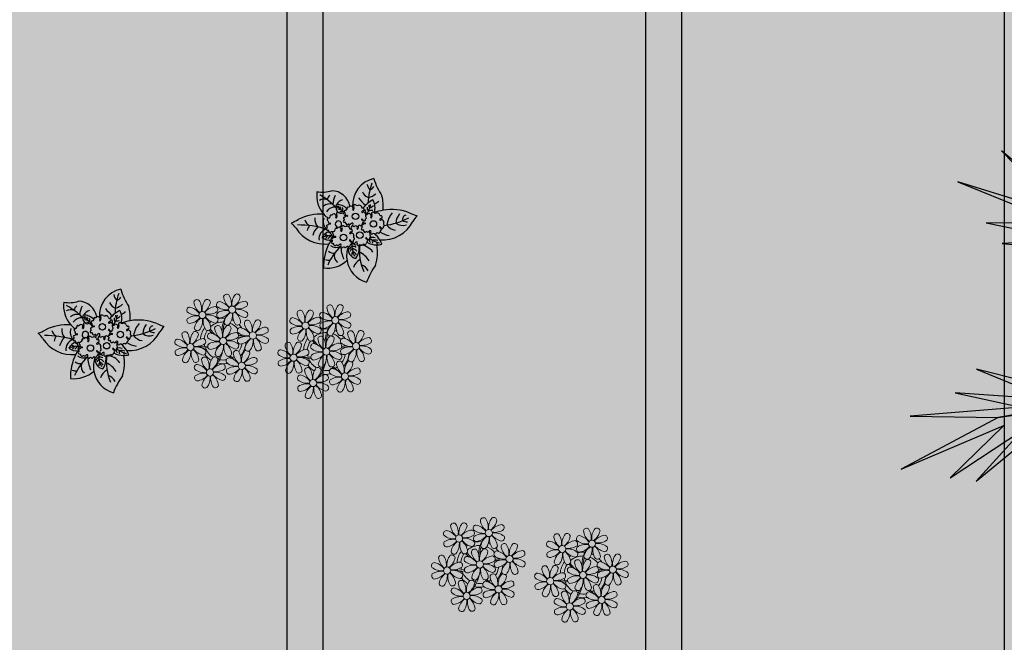
# Model space of a CAD drawing. Units: metres. Extents: x 0 to 1251, y -25 to 542.
# Drawn here: x 1008 to 1011, y 308 to 310 of the extents above; entities that cross this region are included whole.
import ezdxf

# ---------------------------------------------------------------- set-up
doc = ezdxf.new("R2010")
doc.units = ezdxf.units.M
for name, pattern in [('CONTINU', [0]), ('CONTINUO', [0]), ('TRACEJADA2', [0.375, 0.25, -0.125])]:
    doc.linetypes.add(name, pattern=pattern)
for name, color, linetype in [('CONSTRUIR', 12, 'Continuous'), ('JARDIM', 64, 'CONTINUO'), ('PERGOLA', 8, 'CONTINU'), ('VEGET1', 103, 'Continuous'), ('VEGET2', 71, 'Continuous')]:
    doc.layers.add(name, color=color, linetype=linetype)
doc.layers.add('ÁRVORE', color=92, linetype='Continuous', lineweight=15)

# ---------------------------------------------------------------- blocks, each defined once
blk = doc.blocks.new('PERGOLA')
at = {"layer": 'PERGOLA'}
for p, q in [((109650.0825, -73528.8079), (109650.0825, -73524.1079)), ((109650.9825, -73528.8079), (109650.9825, -73524.1079)), ((109651.0825, -73528.8079), (109651.0825, -73524.1079)), ((109651.9825, -73528.8079), (109651.9825, -73524.1079)), ((109652.0825, -73528.8079), (109652.0825, -73524.1079))]:
    blk.add_line(p, q, dxfattribs=at)
blk = doc.blocks.new('VEG2')
at = {"layer": 'VEGET1'}
for p, q in [((0.7088, -0.3599), (0.5062, -0.3404)), ((0.5476, -0.3679), (0.7088, -0.3599)), ((0.7462, -0.4081), (0.5476, -0.3679)), ((0.512, -0.4087), (0.7103, -0.5766)), ((0.5706, -0.4064), (0.7462, -0.4081)), ((0.8129, -0.5039), (0.5706, -0.4064)), ((0.5672, -0.4289), (0.8129, -0.5039)), ((0.7103, -0.5766), (0.5672, -0.4289))]:
    blk.add_line(p, q, dxfattribs=at)
at = {"layer": 'VEGET2'}
for p, q in [((0.7695, 0.1971), (0.6125, 0.0676)), ((0.6612, 0.0774), (0.7695, 0.1971)), ((0.8301, 0.1895), (0.6612, 0.0774)), ((0.7047, 0.0664), (0.8301, 0.1895)), ((0.9449, 0.1688), (0.7047, 0.0664)), ((0.7182, 0.0482), (0.9449, 0.1688)), ((0.7182, 0.0482), (0.4391, 0.0048)), ((0.4441, -0.0013), (0.7182, 0.0482)), ((0.9238, 0.0449), (0.7182, 0.0482)), ((0.6649, 0.0234), (0.9238, 0.0449)), ((0.8189, -0.0099), (0.6649, 0.0234)), ((0.5971, 0.0054), (0.8189, -0.0099)), ((0.7687, -0.0657), (0.5971, 0.0054)), ((0.5358, -0.0055), (0.7687, -0.0657))]:
    blk.add_line(p, q, dxfattribs=at)
blk = doc.blocks.new('JARDIMADM')
at = {"layer": 'ÁRVORE'}
h = blk.add_hatch(dxfattribs=at)
h.set_pattern_fill('AR-SAND', color=256, scale=0.004, angle=-90)
h.set_pattern_definition([(307.5, (0, 0), (0.195765294932, 0.006400125184), [0, -0.154432, 0, -0.17272, 0, -0.1651]), (277.5, (0, 0), (0.286730040227, -0.179809313255), [0, -0.083312, 0, -0.139192, 0, -0.05334]), (237.5, (2e-17, 0.12497), (0.000574873871, -0.316396948097), [0, -0.0508, 0, -0.18288, 0, -0.23876]), (227.5, (2e-17, 0.12497), (0.089171729303, -0.30542258099), [0, -0.0254, 0, -0.119888, 0, -0.13716])])
h.paths.add_polyline_path([(-2537035.7541, 1743331.0417), (-2537024.8041, 1743331.0417), (-2537024.8041, 1743335.9417), (-2537035.7541, 1743335.9417)])
at = {"layer": 'JARDIM', "linetype": 'CONTINUO', "xscale": 1.190315643058796, "yscale": 1.190315643058796, "zscale": 1.190315643058796}
blk.add_blockref('VEG2', (-2537029.4418, 1743333.5885), dxfattribs=at)
blk = doc.blocks.new('P8')
at = {"color": 42, "lineweight": 5}
for centre in [(1.76, 2.06), (-5.34, 0.59), (24.76, -0.31), (17.66, -1.78), (-1.18, -4.96), (6.12, -3.59), (-7.82, -6.17), (21.82, -7.32), (29.12, -5.96), (15.19, -8.54), (3.45, -10.74), (-3.19, -11.95), (26.45, -13.11), (19.81, -14.32)]:
    blk.add_circle(centre, 0.8, dxfattribs=at)
at = {"color": 21, "lineweight": 5}
for centre, radius, start, end in [((0.57, 4.76), 0.728, 54.2412, 163.9318), ((3.29, 5.3), 3.44, 185.5128, 231.8599), ((-1.9, 3.38), 3.5, 350.922, 34.2835), ((5.14, 3.27), 3.44, 140.5128, 186.8599), ((0.11, 5.58), 3.5, 305.922, 349.2835), ((2.84, 4.81), 0.728, 9.2412, 118.9318), ((-8.1, 1.67), 0.728, 99.2412, 208.9318), ((-8.86, -1.06), 3.5, 35.922, 79.2835), ((-6.53, 3.3), 0.728, 54.2412, 163.9318), ((-3.81, 3.83), 3.44, 185.5128, 231.8599), ((-9, 1.92), 3.5, 350.922, 34.2835), ((-1.97, 1.8), 3.44, 140.5128, 186.8599), ((-6.99, 4.12), 3.5, 305.922, 349.2835), ((-2.1, -0.94), 3.44, 95.5128, 141.8599), ((-4.27, 3.35), 0.728, 9.2412, 118.9318), ((-2.63, 1.78), 0.728, 324.2412, 73.9318), ((-0.99, 3.13), 0.728, 99.2412, 208.9318), ((0.55, 5.43), 3.44, 230.5128, 276.8599), ((-1.76, 0.41), 3.5, 35.922, 79.2835), ((5, 0.53), 3.44, 95.5128, 141.8599), ((3.09, 5.71), 3.5, 260.922, 304.2835), ((4.47, 3.25), 0.728, 324.2412, 73.9318), ((-6.55, 3.97), 3.44, 230.5128, 276.8599), ((-6.67, -3.07), 3.5, 80.922, 124.2835), ((-8.58, 2.12), 3.44, 275.5128, 321.8599), ((-6.87, -2.65), 3.44, 5.5128, 51.8599), ((-1.81, 2.24), 3.5, 215.922, 259.2835), ((-4.01, 4.25), 3.5, 260.922, 304.2835), ((-4.13, -2.78), 3.44, 50.5128, 96.8599), ((-0.95, 0.87), 0.728, 144.2412, 253.9318), ((0.44, -1.6), 3.5, 80.922, 124.2835), ((-1.48, 3.59), 3.44, 275.5128, 321.8599), ((3.41, -1.47), 3.5, 125.922, 169.2835), ((-1.61, 0.85), 3.44, 320.5128, 6.8599), ((5.42, 0.73), 3.5, 170.922, 214.2835), ((0.23, -1.19), 3.44, 5.5128, 51.8599), ((5.29, 3.7), 3.5, 215.922, 259.2835), ((2.97, -1.32), 3.44, 50.5128, 96.8599), ((4.52, 0.98), 0.728, 279.2412, 28.9318), ((26.09, 3.35), 3.5, 260.922, 304.2835), ((-8.05, -0.6), 0.728, 144.2412, 253.9318), ((-3.69, -2.93), 3.5, 125.922, 169.2835), ((-8.71, -0.62), 3.44, 320.5128, 6.8599), ((-1.68, -0.73), 3.5, 170.922, 214.2835), ((-2.37, -2.25), 0.728, 54.2412, 163.9318), ((0.35, -1.71), 3.44, 185.5128, 231.8599), ((-2.58, -0.48), 0.728, 279.2412, 28.9318), ((-4.84, -3.63), 3.5, 350.922, 34.2835), ((2.2, -3.75), 3.44, 140.5128, 186.8599), ((-2.83, -1.43), 3.5, 305.922, 349.2835), ((-0.1, -2.2), 0.728, 9.2412, 118.9318), ((-1.18, -4.96), 4.25, 74.1954, 75.3637), ((0.69, -0.7), 0.728, 189.2412, 298.9318), ((2.95, -0.65), 0.728, 234.2412, 343.9318), ((3.36, -2.52), 0.728, 99.2412, 208.9318), ((2.6, -5.24), 3.5, 35.922, 79.2835), ((4.93, -0.88), 0.728, 54.2412, 163.9318), ((7.65, -0.35), 3.44, 185.5128, 231.8599), ((2.46, -2.26), 3.5, 350.922, 34.2835), ((9.49, -2.38), 3.44, 140.5128, 186.8599), ((4.47, -0.07), 3.5, 305.922, 349.2835), ((9.36, -5.12), 3.44, 95.5128, 141.8599), ((7.19, -0.83), 0.728, 9.2412, 118.9318), ((8.83, -2.4), 0.728, 324.2412, 73.9318), ((21.19, -0.13), 3.5, 215.922, 259.2835), ((25.97, -3.69), 3.44, 50.5128, 96.8599), ((27.52, -1.39), 0.728, 279.2412, 28.9318), ((-10.57, -5.1), 0.728, 99.2412, 208.9318), ((-11.34, -7.82), 3.5, 35.922, 79.2835), ((-9.01, -3.46), 0.728, 54.2412, 163.9318), ((-6.29, -2.93), 3.44, 185.5128, 231.8599), ((-11.48, -4.85), 3.5, 350.922, 34.2835), ((-4.44, -4.96), 3.44, 140.5128, 186.8599), ((-9.47, -2.65), 3.5, 305.922, 349.2835), ((-4.58, -7.7), 3.44, 95.5128, 141.8599), ((-6.41, -2.16), 0.728, 189.2412, 228.0026), ((-6.74, -3.41), 0.728, 9.2412, 118.9318), ((-6.41, -2.16), 0.728, 282.5071, 298.9318), ((-5.11, -4.98), 0.728, 324.2412, 73.9318), ((-3.94, -3.88), 0.728, 99.2412, 208.9318), ((-4.15, -2.12), 0.728, 234.2412, 343.9318), ((-2.39, -1.58), 3.44, 230.5128, 276.8599), ((-4.7, -6.6), 3.5, 35.922, 79.2835), ((2.06, -6.49), 3.44, 95.5128, 141.8599), ((0.15, -1.3), 3.5, 260.922, 304.2835), ((1.53, -3.77), 0.728, 324.2412, 73.9318), ((3.41, -4.78), 0.728, 144.2412, 253.9318), ((4.91, -0.22), 3.44, 230.5128, 276.8599), ((4.79, -7.25), 3.5, 80.922, 124.2835), ((2.88, -2.06), 3.44, 275.5128, 321.8599), ((7.77, -7.12), 3.5, 125.922, 169.2835), ((2.75, -4.8), 3.44, 320.5128, 6.8599), ((9.78, -4.92), 3.5, 170.922, 214.2835), ((4.59, -6.83), 3.44, 5.5128, 51.8599), ((9.65, -1.94), 3.5, 215.922, 259.2835), ((7.45, 0.07), 3.5, 260.922, 304.2835), ((7.33, -6.97), 3.44, 50.5128, 96.8599), ((8.88, -4.67), 0.728, 279.2412, 28.9318), ((14.29, -2.98), 3.44, 320.5128, 6.8599), ((21.32, -3.1), 3.5, 170.922, 214.2835), ((16.13, -5.02), 3.44, 5.5128, 51.8599), ((20.63, -4.62), 0.728, 54.2412, 163.9318), ((20.42, -2.85), 0.728, 279.2412, 28.9318), ((18.16, -6), 3.5, 350.922, 34.2835), ((25.2, -6.12), 3.44, 140.5128, 186.8599), ((21.82, -7.32), 4.25, 74.1954, 75.3637), ((26.37, -4.89), 0.728, 99.2412, 208.9318), ((25.46, -4.63), 3.5, 350.922, 34.2835), ((32.5, -4.75), 3.44, 140.5128, 186.8599), ((-9.03, -2.8), 3.44, 230.5128, 276.8599), ((-9.14, -9.83), 3.5, 80.922, 124.2835), ((-4.29, -4.52), 3.5, 215.922, 259.2835), ((-6.49, -2.51), 3.5, 260.922, 304.2835), ((-6.61, -9.55), 3.44, 50.5128, 96.8599), ((-3.89, -6.15), 0.728, 144.2412, 253.9318), ((-2.51, -8.61), 3.5, 80.922, 124.2835), ((-4.42, -3.43), 3.44, 275.5128, 321.8599), ((0.47, -8.48), 3.5, 125.922, 169.2835), ((-4.55, -6.17), 3.44, 320.5128, 6.8599), ((2.48, -6.28), 3.5, 170.922, 214.2835), ((-2.71, -8.2), 3.44, 5.5128, 51.8599), ((2.35, -3.31), 3.5, 215.922, 259.2835), ((0.03, -8.33), 3.44, 50.5128, 96.8599), ((1.58, -6.03), 0.728, 279.2412, 28.9318), ((5.05, -6.35), 0.728, 189.2412, 298.9318), ((7.31, -6.3), 0.728, 234.2412, 343.9318), ((16.59, -4.53), 0.728, 282.5071, 298.9318), ((18.85, -4.48), 0.728, 234.2412, 343.9318), ((23.35, -4.08), 3.44, 185.5128, 231.8599), ((24.53, -6.13), 0.728, 324.2412, 73.9318), ((27.91, -2.59), 3.44, 230.5128, 276.8599), ((-10.53, -7.36), 0.728, 144.2412, 253.9318), ((-11.06, -4.64), 3.44, 275.5128, 321.8599), ((-6.17, -9.7), 3.5, 125.922, 169.2835), ((-11.19, -7.38), 3.44, 320.5128, 6.8599), ((-4.16, -7.5), 3.5, 170.922, 214.2835), ((-9.35, -9.41), 3.44, 5.5128, 51.8599), ((-4.38, -9.25), 0.728, 54.2412, 163.9318), ((-5.06, -7.25), 0.728, 279.2412, 28.9318), ((-6.85, -10.63), 3.5, 350.922, 34.2835), ((0.19, -10.75), 3.44, 140.5128, 186.8599), ((-2.25, -7.71), 0.728, 189.2412, 298.9318), ((-2.11, -9.2), 0.728, 9.2412, 118.9318), ((0.01, -7.66), 0.728, 234.2412, 343.9318), ((2.26, -8.03), 0.728, 54.2412, 163.9318), ((4.98, -7.5), 3.44, 185.5128, 231.8599), ((-0.21, -9.41), 3.5, 350.922, 34.2835), ((6.82, -9.53), 3.44, 140.5128, 186.8599), ((1.8, -7.21), 3.5, 305.922, 349.2835), ((4.52, -7.98), 0.728, 9.2412, 118.9318), ((16.51, -4.88), 3.5, 260.922, 304.2835), ((16.4, -11.92), 3.44, 50.5128, 96.8599), ((17.9, -7.35), 0.728, 324.2412, 73.9318), ((19.11, -8.52), 0.728, 144.2412, 253.9318), ((18.58, -5.79), 3.44, 275.5128, 321.8599), ((23.47, -10.85), 3.5, 125.922, 169.2835), ((18.45, -8.53), 3.44, 320.5128, 6.8599), ((25.48, -8.65), 3.5, 170.922, 214.2835), ((20.29, -10.57), 3.44, 5.5128, 51.8599), ((25.35, -5.68), 3.5, 215.922, 259.2835), ((23.03, -10.7), 3.44, 50.5128, 96.8599), ((24.58, -8.4), 0.728, 279.2412, 28.9318), ((26.41, -7.15), 0.728, 144.2412, 253.9318), ((-8.89, -8.93), 0.728, 189.2412, 298.9318), ((-6.63, -8.88), 0.728, 234.2412, 343.9318), ((-5.95, -10.88), 0.728, 99.2412, 208.9318), ((-6.71, -13.6), 3.5, 35.922, 79.2835), ((-1.66, -8.71), 3.44, 185.5128, 231.8599), ((-4.84, -8.43), 3.5, 305.922, 349.2835), ((0.05, -13.48), 3.44, 95.5128, 141.8599), ((-0.48, -10.76), 0.728, 324.2412, 73.9318), ((0.69, -9.66), 0.728, 99.2412, 208.9318), ((2.24, -7.36), 3.44, 230.5128, 276.8599), ((2.12, -14.4), 3.5, 80.922, 124.2835), ((-0.08, -12.39), 3.5, 35.922, 79.2835), ((6.69, -12.27), 3.44, 95.5128, 141.8599), ((4.78, -7.08), 3.5, 260.922, 304.2835), ((4.66, -14.11), 3.44, 50.5128, 96.8599), ((6.16, -9.55), 0.728, 324.2412, 73.9318), ((18.62, -11.61), 0.728, 54.2412, 163.9318), ((17.94, -9.62), 0.728, 279.2412, 28.9318), ((20.75, -10.08), 0.728, 189.2412, 298.9318), ((20.89, -11.57), 0.728, 9.2412, 118.9318), ((23.01, -10.03), 0.728, 234.2412, 343.9318), ((25.26, -10.4), 0.728, 54.2412, 163.9318), ((27.98, -9.87), 3.44, 185.5128, 231.8599), ((-5.9, -13.15), 0.728, 144.2412, 253.9318), ((-4.4, -8.58), 3.44, 230.5128, 276.8599), ((-4.51, -15.61), 3.5, 80.922, 124.2835), ((-6.43, -10.42), 3.44, 275.5128, 321.8599), ((-1.54, -15.48), 3.5, 125.922, 169.2835), ((-6.56, -13.16), 3.44, 320.5128, 6.8599), ((0.47, -13.28), 3.5, 170.922, 214.2835), ((-4.72, -15.2), 3.44, 5.5128, 51.8599), ((0.34, -10.31), 3.5, 215.922, 259.2835), ((-1.86, -8.3), 3.5, 260.922, 304.2835), ((-1.98, -15.33), 3.44, 50.5128, 96.8599), ((-0.43, -13.03), 0.728, 279.2412, 28.9318), ((0.74, -11.93), 0.728, 144.2412, 253.9318), ((0.21, -9.21), 3.44, 275.5128, 321.8599), ((5.1, -14.26), 3.5, 125.922, 169.2835), ((0.08, -11.95), 3.44, 320.5128, 6.8599), ((7.11, -12.06), 3.5, 170.922, 214.2835), ((1.92, -13.98), 3.44, 5.5128, 51.8599), ((6.98, -9.09), 3.5, 215.922, 259.2835), ((6.21, -11.81), 0.728, 279.2412, 28.9318), ((18.17, -10.8), 3.5, 305.922, 349.2835), ((23.06, -15.85), 3.44, 95.5128, 141.8599), ((23.69, -12.03), 0.728, 99.2412, 208.9318), ((25.24, -9.73), 3.44, 230.5128, 276.8599), ((22.93, -14.76), 3.5, 35.922, 79.2835), ((-4.26, -14.71), 0.728, 189.2412, 298.9318), ((-2, -14.66), 0.728, 234.2412, 343.9318), ((2.38, -13.5), 0.728, 189.2412, 298.9318), ((4.64, -13.45), 0.728, 234.2412, 343.9318), ((23.34, -12.67), 3.5, 215.922, 259.2835)]:
    blk.add_arc(centre, radius, start, end, dxfattribs=at)
at = {"color": 233, "lineweight": 5}
for centre, radius, start, end in [((23.57, 2.4), 0.728, 54.2412, 163.9318), ((26.3, 2.93), 3.44, 185.5128, 231.8599), ((21.11, 1.01), 3.5, 350.922, 34.2835), ((28.14, 0.9), 3.44, 140.5128, 186.8599), ((23.12, 3.21), 3.5, 305.922, 349.2835), ((25.84, 2.44), 0.728, 9.2412, 118.9318), ((14.91, -0.7), 0.728, 99.2412, 208.9318), ((14.14, -3.42), 3.5, 35.922, 79.2835), ((16.47, 0.93), 0.728, 54.2412, 163.9318), ((19.19, 1.47), 3.44, 185.5128, 231.8599), ((14, -0.45), 3.5, 350.922, 34.2835), ((21.04, -0.57), 3.44, 140.5128, 186.8599), ((16.01, 1.75), 3.5, 305.922, 349.2835), ((20.9, -3.31), 3.44, 95.5128, 141.8599), ((18.74, 0.98), 0.728, 9.2412, 118.9318), ((20.37, -0.58), 0.728, 324.2412, 73.9318), ((22.01, 0.76), 0.728, 99.2412, 208.9318), ((23.56, 3.06), 3.44, 230.5128, 276.8599), ((21.24, -1.96), 3.5, 35.922, 79.2835), ((28.01, -1.84), 3.44, 95.5128, 141.8599), ((27.47, 0.88), 0.728, 324.2412, 73.9318), ((16.45, 1.6), 3.44, 230.5128, 276.8599), ((16.34, -5.43), 3.5, 80.922, 124.2835), ((18.99, 1.88), 3.5, 260.922, 304.2835), ((18.87, -5.15), 3.44, 50.5128, 96.8599), ((22.06, -1.5), 0.728, 144.2412, 253.9318), ((23.44, -3.97), 3.5, 80.922, 124.2835), ((21.52, 1.22), 3.44, 275.5128, 321.8599), ((26.41, -3.84), 3.5, 125.922, 169.2835), ((21.39, -1.52), 3.44, 320.5128, 6.8599), ((28.42, -1.64), 3.5, 170.922, 214.2835), ((23.23, -3.55), 3.44, 5.5128, 51.8599), ((28.29, 1.34), 3.5, 215.922, 259.2835), ((14.95, -2.97), 0.728, 144.2412, 253.9318), ((14.42, -0.25), 3.44, 275.5128, 321.8599), ((19.31, -5.3), 3.5, 125.922, 169.2835), ((22.9, -4.57), 0.728, 9.2412, 118.9318), ((23.69, -3.07), 0.728, 189.2412, 298.9318), ((25.96, -3.02), 0.728, 234.2412, 343.9318), ((25.6, -7.61), 3.5, 35.922, 79.2835), ((27.93, -3.25), 0.728, 54.2412, 163.9318), ((30.65, -2.72), 3.44, 185.5128, 231.8599), ((27.47, -2.44), 3.5, 305.922, 349.2835), ((32.36, -7.49), 3.44, 95.5128, 141.8599), ((30.2, -3.2), 0.728, 9.2412, 118.9318), ((31.83, -4.77), 0.728, 324.2412, 73.9318), ((14, -5.83), 0.728, 54.2412, 163.9318), ((16.72, -5.3), 3.44, 185.5128, 231.8599), ((11.53, -7.21), 3.5, 350.922, 34.2835), ((18.56, -7.33), 3.44, 140.5128, 186.8599), ((13.54, -5.02), 3.5, 305.922, 349.2835), ((16.59, -4.53), 0.728, 189.2412, 228.0026), ((16.26, -5.78), 0.728, 9.2412, 118.9318), ((19.07, -6.25), 0.728, 99.2412, 208.9318), ((18.3, -8.97), 3.5, 35.922, 79.2835), ((20.17, -3.8), 3.5, 305.922, 349.2835), ((25.06, -8.85), 3.44, 95.5128, 141.8599), ((23.15, -3.67), 3.5, 260.922, 304.2835), ((27.8, -9.62), 3.5, 80.922, 124.2835), ((25.88, -4.43), 3.44, 275.5128, 321.8599), ((27.59, -9.2), 3.44, 5.5128, 51.8599), ((32.65, -4.31), 3.5, 215.922, 259.2835), ((30.45, -2.3), 3.5, 260.922, 304.2835), ((30.33, -9.33), 3.44, 50.5128, 96.8599), ((12.43, -7.47), 0.728, 99.2412, 208.9318), ((13.98, -5.17), 3.44, 230.5128, 276.8599), ((13.86, -12.2), 3.5, 80.922, 124.2835), ((11.66, -10.19), 3.5, 35.922, 79.2835), ((18.43, -10.07), 3.44, 95.5128, 141.8599), ((20.61, -3.95), 3.44, 230.5128, 276.8599), ((20.5, -10.98), 3.5, 80.922, 124.2835), ((30.77, -9.49), 3.5, 125.922, 169.2835), ((25.75, -7.17), 3.44, 320.5128, 6.8599), ((32.78, -7.29), 3.5, 170.922, 214.2835), ((31.88, -7.04), 0.728, 279.2412, 28.9318), ((12.48, -9.73), 0.728, 144.2412, 253.9318), ((11.95, -7.01), 3.44, 275.5128, 321.8599), ((16.83, -12.07), 3.5, 125.922, 169.2835), ((11.81, -9.75), 3.44, 320.5128, 6.8599), ((18.84, -9.87), 3.5, 170.922, 214.2835), ((13.66, -11.78), 3.44, 5.5128, 51.8599), ((18.71, -6.89), 3.5, 215.922, 259.2835), ((23.19, -13.11), 3.44, 140.5128, 186.8599), ((22.79, -11.78), 3.5, 350.922, 34.2835), ((29.83, -11.9), 3.44, 140.5128, 186.8599), ((24.8, -9.58), 3.5, 305.922, 349.2835), ((27.53, -10.35), 0.728, 9.2412, 118.9318), ((28.05, -8.72), 0.728, 189.2412, 298.9318), ((30.31, -8.67), 0.728, 234.2412, 343.9318), ((14.11, -11.3), 0.728, 189.2412, 298.9318), ((16.38, -11.25), 0.728, 234.2412, 343.9318), ((17.06, -13.25), 0.728, 99.2412, 208.9318), ((16.29, -15.97), 3.5, 35.922, 79.2835), ((21.34, -11.08), 3.44, 185.5128, 231.8599), ((16.16, -13), 3.5, 350.922, 34.2835), ((22.52, -13.13), 0.728, 324.2412, 73.9318), ((29.69, -14.64), 3.44, 95.5128, 141.8599), ((27.78, -9.45), 3.5, 260.922, 304.2835), ((27.66, -16.48), 3.44, 50.5128, 96.8599), ((29.16, -11.92), 0.728, 324.2412, 73.9318), ((17.11, -15.51), 0.728, 144.2412, 253.9318), ((18.6, -10.95), 3.44, 230.5128, 276.8599), ((18.49, -17.98), 3.5, 80.922, 124.2835), ((16.57, -12.79), 3.44, 275.5128, 321.8599), ((21.46, -17.85), 3.5, 125.922, 169.2835), ((16.44, -15.53), 3.44, 320.5128, 6.8599), ((23.47, -15.65), 3.5, 170.922, 214.2835), ((18.28, -17.56), 3.44, 5.5128, 51.8599), ((21.14, -10.66), 3.5, 260.922, 304.2835), ((21.02, -17.7), 3.44, 50.5128, 96.8599), ((22.57, -15.4), 0.728, 279.2412, 28.9318), ((23.74, -14.3), 0.728, 144.2412, 253.9318), ((25.13, -16.77), 3.5, 80.922, 124.2835), ((23.21, -11.58), 3.44, 275.5128, 321.8599), ((28.1, -16.63), 3.5, 125.922, 169.2835), ((23.08, -14.32), 3.44, 320.5128, 6.8599), ((30.11, -14.43), 3.5, 170.922, 214.2835), ((24.92, -16.35), 3.44, 5.5128, 51.8599), ((29.98, -11.46), 3.5, 215.922, 259.2835), ((29.21, -14.18), 0.728, 279.2412, 28.9318), ((18.74, -17.08), 0.728, 189.2412, 298.9318), ((21, -17.03), 0.728, 234.2412, 343.9318), ((25.38, -15.86), 0.728, 189.2412, 298.9318), ((27.64, -15.82), 0.728, 234.2412, 343.9318)]:
    blk.add_arc(centre, radius, start, end, dxfattribs=at)
at = {"color": 94, "lineweight": 5}
for centre, radius, start, end in [((-8.82, -6.75), 7.93, 54.9163, 59.0708), ((8.57, -4.96), 9.9, 144.6026, 166.3715), ((-8.82, -6.75), 7.93, 40.153, 49.1957), ((-7.3, -5.44), 6.22, 38.976, 44.1425), ((8.57, -4.96), 9.6, 152.8823, 159.0916), ((31.57, -7.33), 9.9, 144.6026, 166.3715), ((-7.3, -5.44), 6.22, 11.8879, 16.4018), ((4.21, -13.17), 9.86, 94.2878, 101.6908), ((4.21, -13.17), 9.56, 88.9574, 101.8062), ((4.21, -13.17), 9.56, 83.3221, 84.8757), ((14.18, -9.12), 7.93, 54.9163, 59.0708), ((14.18, -9.12), 7.93, 40.153, 49.1957), ((15.7, -7.81), 6.22, 38.976, 44.1425), ((31.57, -7.33), 9.6, 152.8823, 159.0916), ((-6.53, 2), 7.99, 274.6501, 284.8641), ((-5.94, 0.19), 6.42, 271.8189, 281.906), ((-6.54, -13.62), 10.2, 36.2927, 45.4646), ((15.7, -7.81), 6.22, 11.8879, 16.4018), ((27.22, -15.54), 9.86, 94.2878, 101.6908), ((27.22, -15.54), 9.56, 88.9574, 101.8062), ((27.22, -15.54), 9.56, 83.3221, 84.8757), ((-6.98, -7.29), 6.03, 324.6409, 3.3511), ((-6.74, -7.38), 5.49, 344.0711, 2.6448), ((-6.54, -13.62), 10.5, 36.411, 41.5755), ((16.48, -0.37), 7.99, 274.6501, 284.8641), ((17.06, -2.18), 6.42, 271.8189, 281.906), ((16.46, -15.99), 10.2, 36.2927, 45.4646), ((16.02, -9.66), 6.03, 324.6409, 3.3511), ((16.26, -9.74), 5.49, 344.0711, 2.6448), ((16.46, -15.99), 10.5, 36.411, 41.5755)]:
    blk.add_arc(centre, radius, start, end, dxfattribs=at)
at = {"color": 40, "lineweight": 5}
for centre, radius, start, end in [((-1.18, -4.96), 5.09, 76.6257, 101.2054), ((-1.18, -4.96), 5.09, 139.6216, 177.2535), ((-1.18, -4.96), 5.09, 121.5115, 123.9034), ((-1.18, -4.96), 4.25, 117.8024, 125.3101), ((-1.18, -4.96), 4.25, 79.5079, 99.958), ((-1.18, -4.96), 4.25, 21.2258, 58.4551), ((-1.18, -4.96), 5.09, 36.338, 58.3289), ((-1.18, -4.96), 4.25, 145.4192, 172.0062), ((-1.18, -4.96), 4.25, 9.7434, 17.1061), ((-1.18, -4.96), 5.09, 12.0535, 15.1524), ((21.82, -7.32), 5.09, 139.6216, 177.2535), ((21.82, -7.32), 5.09, 121.5115, 123.9034), ((21.82, -7.32), 4.25, 117.8024, 125.3101), ((21.82, -7.32), 5.09, 76.6257, 101.2054), ((21.82, -7.32), 4.25, 79.5079, 99.958), ((21.82, -7.32), 4.25, 21.2258, 58.4551), ((21.82, -7.32), 5.09, 36.338, 58.3289), ((-1.18, -4.96), 4.25, 191.7544, 192.795), ((-1.18, -4.96), 4.25, 196.8647, 200.2384), ((-1.18, -4.96), 4.25, 326.3984, 353.8236), ((-1.18, -4.96), 5.09, 324.3663, 355.6451), ((21.82, -7.32), 4.25, 145.4192, 172.0062), ((21.82, -7.32), 4.25, 9.7434, 17.1061), ((21.82, -7.32), 5.09, 12.0535, 15.1524), ((-1.18, -4.96), 5.09, 214.7168, 225.8089), ((-1.18, -4.96), 4.25, 219.4845, 248.6966), ((-1.18, -4.96), 4.25, 268.8569, 310.9878), ((21.82, -7.32), 4.25, 191.7544, 192.795), ((21.82, -7.32), 4.25, 196.8647, 200.2384), ((21.82, -7.32), 4.25, 326.3984, 353.8236), ((21.82, -7.32), 5.09, 324.3663, 355.6451), ((-1.18, -4.96), 5.09, 242.3459, 248.0677), ((-1.18, -4.96), 5.09, 265.1392, 283.4645), ((-1.18, -4.96), 5.09, 302.0643, 307.1567), ((21.82, -7.32), 5.09, 214.7168, 225.8089), ((21.82, -7.32), 4.25, 219.4845, 248.6966), ((21.82, -7.32), 4.25, 268.8569, 310.9878), ((21.82, -7.32), 5.09, 242.3459, 248.0677), ((21.82, -7.32), 5.09, 265.1392, 283.4645), ((21.82, -7.32), 5.09, 302.0643, 307.1567)]:
    blk.add_arc(centre, radius, start, end, dxfattribs=at)
blk = doc.blocks.new('P7')
at = {"color": 41}
for centre in [(4.99, 5.04), (0.46, 4.41), (-3.34, 1.27), (1.67, -0.86)]:
    blk.add_circle(centre, 0.9, dxfattribs=at)
at = {"color": 94}
for centre, radius, start, end in [((-19.04, 23.95), 18.76, 323.5644, 339.9538), ((-3.43, 10.23), 7.56, 9.6172, 74.5462), ((0.84, 15.52), 2.94, 203.2575, 254.3162), ((-13.09, 8.96), 13.65, 352.142, 24.0362), ((7.64, 9.18), 12.14, 162.5881, 189.8097), ((3.08, 14.67), 6.07, 210.5029, 245.5171), ((-1.33, 14.49), 3.7, 297.538, 342.3464), ((-3.43, 10.23), 7.56, 339.5371, 9.6172), ((9.62, 5.13), 8.47, 83.7036, 131.3201), ((-5.05, 6.86), 10.86, 3.3613, 22.8474), ((-6.14, 19.61), 17.01, 314.5307, 336.0872), ((5.2, 10.13), 2.37, 342.1534, 51.401), ((9.15, 9.23), 2.17, 65.2706, 101.1072), ((-3.27, 13.06), 13.83, 333.1544, 2.0563), ((0.74, 11.85), 4.77, 214.5737, 266.3449), ((5.22, 8.09), 4.59, 142.7289, 191.1904), ((2.56, 9.74), 1.55, 214.4894, 271.1311), ((3.12, 10.92), 2.02, 212.3549, 248.9452), ((0.96, 8.18), 2.76, 347.5928, 77.384), ((-3.97, 7.09), 6.65, 356.5219, 28.1181), ((1.65, 9.75), 1.03, 316.2193, 12.2741), ((2.15, 9.1), 1, 295.8614, 350.0245), ((0.44, 10.42), 3.64, 307.7391, 326.2778), ((7.69, 6.84), 2.57, 53.2979, 95.1214), ((-5.89, -3.8), 9.53, 85.3694, 152.8313), ((-4.21, 1.73), 5.38, 91.1509, 105.8261), ((0.19, 8.91), 6.2, 198.909, 211.193), ((0.19, 8.91), 6.2, 211.193, 232.3438), ((-7.14, -1.6), 8.41, 54.3739, 75.6844), ((-3.68, 9.3), 3.53, 255.118, 278.5836), ((-5.45, 6.23), 1.22, 2.7239, 31.7462), ((-4.21, 1.73), 5.38, 59.8647, 91.1509), ((-3.95, 6.26), 0.922, 330.408, 23.2503), ((-3.53, 5.58), 1.34, 0.7746, 38.3494), ((2.5, 9.41), 1.87, 238.2291, 275.1542), ((3.38, 9.51), 2.91, 231.5553, 255.8739), ((7.01, 5.34), 2.48, 49.8933, 119.5878), ((7.42, 5.69), 1.09, 288.7798, 353.5613), ((8.7, 1.86), 3.97, 53.9849, 97.93), ((-3.27, 13.06), 13.83, 328.5047, 333.1544), ((10.18, -2.65), 9.53, 32.223, 96.7178), ((8.97, 5.44), 2.88, 286.9657, 7.5072), ((-9.84, -0.44), 3.44, 35.6879, 83.0483), ((-8.88, -2.27), 6.87, 57.1741, 80.7076), ((-3.13, 6.88), 1.87, 248.4498, 298.337), ((8.74, 8.83), 4.28, 248.601, 251.1781), ((8.74, 8.83), 4.28, 256.8168, 295.5668), ((6.97, 7.39), 3.12, 295.4367, 319.8659), ((9.32, 4.67), 1.02, 185.279, 260.1247), ((7.31, 7.34), 4.36, 294.5226, 328.7105), ((10.96, 4.05), 1.6, 128.6523, 159.4536), ((10.01, 5.2), 0.811, 227.0682, 278.3756), ((8.91, 5.57), 4.79, 313.2808, 346.6895), ((12.09, 3.63), 3.07, 321.4641, 349.7172), ((-25.31, 7.22), 12.82, 319.9059, 328.6533), ((-4.34, -16.96), 18.73, 96.2572, 118.1873), ((-12.75, -1.55), 2.25, 56.7641, 92.6298), ((-11.48, -1.39), 3.06, 51.7847, 109.9181), ((-12.6, -0.04), 1.14, 282.0266, 19.1502), ((-14.23, 1.36), 4.65, 321.6289, 355.7959), ((-14.13, 2.69), 7.17, 321.0161, 351.0023), ((7.53, 0.58), 3.11, 341.9942, 42.6199), ((17.44, 27.96), 26.41, 253.215, 270.7396), ((11.41, 12.22), 13.68, 266.1233, 296.9793), ((9.72, -0.04), 3.26, 353.4456, 40.6977), ((13.28, -0.59), 2.6, 15.9819, 62.3315), ((25.44, -13.86), 15.94, 111.7882, 119.4135), ((28.56, 10.03), 12.82, 216.401, 225.1484), ((-20.1, -16.3), 15.94, 65.6408, 73.2661), ((-8.42, 10.91), 13.68, 248.075, 279.9847), ((6.05, -3.57), 12.14, 175.2205, 194.1112), ((-8.42, 10.91), 13.68, 279.9847, 290.7519), ((0.51, -3.28), 4.31, 161.0917, 210.2624), ((-2.78, -0.78), 1.73, 257.6705, 298.3921), ((2.57, -4.76), 5.15, 137.3511, 173.1112), ((-2.65, -3.11), 1.06, 342.8391, 49.1133), ((2.04, -1.65), 3.27, 173.3213, 200.6954), ((-2.07, -11.81), 11.93, 42.2716, 55.0484), ((6.41, -2.65), 1.26, 166.0133, 210.8157), ((5.74, -3.3), 1.1, 72.9763, 119.7763), ((5.36, -3.42), 1.81, 335.2632, 62.5397), ((7.4, -0.6), 2.83, 265.2378, 326.7853), ((4.84, -6.58), 7.64, 42.3879, 54.7417), ((4.84, -6.58), 7.64, 351.2112, 42.3879), ((-0.81, -9.99), 6.32, 116.8962, 129.5184), ((-5.06, -3.99), 7.56, 282.1531, 3.5221), ((-1.76, -5.18), 2.04, 106.6389, 139.7027), ((-7.03, 2.08), 8.44, 296.8758, 321.2979), ((-18.41, -4.31), 16.55, 339.3636, 358.9982), ((-3.37, -4.13), 1.37, 1.1824, 41.3342), ((-9.13, -13.7), 12.6, 37.7656, 50.6238), ((8.4, -2.73), 5.27, 190.1231, 269.0503), ((6.98, 0.05), 4.22, 225.2075, 270.1956), ((4.43, -2.79), 2.8, 287.4041, 330.2959), ((5.98, -3.77), 0.958, 46.2071, 101.6231), ((9.69, -2.44), 3.93, 185.6386, 197.466), ((7.95, -3.23), 1.58, 185.6102, 201.6955), ((6.47, -4.12), 0.743, 52.578, 97.4744), ((22.22, 11.53), 21.21, 224.7885, 240.0206), ((2.17, -3.8), 5.85, 331.101, 355.9434), ((8.79, -1.46), 2.87, 254.193, 308.7428), ((7.54, -5.21), 2.01, 309.7749, 352.5681), ((10.47, -3.1), 2.55, 248.1797, 299.6042), ((-21.43, -16.79), 18.76, 16.7454, 33.1348), ((-0.9, -10.61), 4.62, 103.3757, 131.9644), ((-2.82, -8.68), 2.7, 21.9127, 71.4636), ((10.89, -16.45), 8.84, 80.2258, 106.9233), ((-1.72, -10.23), 2.07, 107.4676, 148.779), ((-5.04, -10.65), 3.61, 12.7175, 41.6597)]:
    blk.add_arc(centre, radius, start, end, dxfattribs=at)
at = {"color": 31}
for centre, radius, start, end in [((-2.63, 5.4), 0.424, 284.9356, 19.6784), ((-2.01, 5.45), 0.241, 54.1292, 156.6082), ((15.63, 24.31), 25.59, 226.8438, 227.892), ((-1.22, 5.88), 0.583, 119.8018, 176.9574), ((-1.2, 6.04), 0.616, 192.3207, 259.87), ((-2.19, 6.99), 0.914, 317.9829, 344.3711), ((-1.01, 6.69), 0.311, 64.4347, 168.6722), ((-0.65, 7.34), 0.439, 238.4735, 313.3328), ((-0.01, 6.83), 0.381, 55.5408, 150.7146), ((0.42, 7.55), 0.451, 241.3324, 310.8924), ((0.91, 6.92), 0.345, 338.128, 124.9082), ((1.54, 6.53), 0.401, 139.1772, 210.4608), ((1.36, 6.74), 0.445, 248.1922, 302.1916), ((2.14, 6.07), 0.62, 89.9022, 151.9998), ((2.31, 5.42), 0.358, 148.0697, 249.0553), ((1.9, 6.02), 0.424, 284.9356, 19.6784), ((2.4, 6.87), 0.308, 214.5588, 321.201), ((2.52, 6.07), 0.241, 54.1292, 156.6082), ((2.79, 6.28), 0.417, 93.2054, 111.0071), ((20.17, 24.93), 25.59, 226.8438, 227.892), ((3.31, 6.5), 0.583, 119.8018, 176.9574), ((3.33, 6.66), 0.616, 192.3207, 259.87), ((3.26, 5.98), 0.26, 188.2484, 264.3886), ((2.34, 7.61), 0.914, 317.9829, 344.3711), ((3.52, 7.31), 0.311, 64.4347, 168.6722), ((3.14, 5.88), 0.186, 301.0558, 65.3071), ((3.89, 7.96), 0.439, 238.4735, 313.3328), ((4.52, 7.46), 0.381, 55.5408, 150.7146), ((4.95, 8.17), 0.451, 241.3324, 310.8924), ((5.45, 7.54), 0.345, 338.128, 124.9082), ((6.07, 7.15), 0.401, 139.1772, 210.4608), ((5.89, 7.36), 0.445, 248.1922, 302.1916), ((6.67, 6.69), 0.62, 89.9022, 151.9998), ((6.93, 7.49), 0.308, 214.5588, 321.201), ((7.32, 6.91), 0.417, 24.0546, 111.0071), ((7.95, 6.97), 0.277, 156.6633, 277.9726), ((8.09, 6.4), 0.307, 314.3023, 108.2505), ((8.3, 5.96), 0.219, 89.4933, 228.7787), ((8.06, 5.53), 0.283, 290.3992, 69.6008), ((-5.03, 2.73), 0.583, 119.8018, 176.9574), ((-5.01, 2.89), 0.616, 192.3207, 259.87), ((-6, 3.85), 0.914, 317.9829, 344.3711), ((-4.81, 3.54), 0.311, 64.4347, 168.6722), ((-4.45, 4.2), 0.439, 238.4735, 313.3328), ((-3.82, 3.69), 0.381, 55.5408, 150.7146), ((-3.39, 4.4), 0.451, 241.3324, 310.8924), ((-2.89, 3.78), 0.345, 338.128, 124.9082), ((-2.27, 3.39), 0.401, 139.1772, 210.4608), ((-2.45, 3.59), 0.445, 248.1922, 302.1916), ((-2.22, 4.8), 0.358, 148.0697, 249.0553), ((-2, 3.83), 0.459, 157.3877, 231.1551), ((-2.69, 4.28), 0.39, 314.1961, 27.9652), ((-1.86, 3.74), 0.507, 212.3071, 235.4933), ((-1.66, 2.93), 0.62, 89.9022, 151.9998), ((-1.41, 3.72), 0.308, 214.5588, 321.201), ((-1.27, 5.36), 0.26, 188.2484, 264.3886), ((-1.39, 5.26), 0.186, 301.0558, 65.3071), ((-1.02, 3.14), 0.417, 24.0546, 111.0071), ((-0.39, 3.2), 0.277, 156.6633, 277.9726), ((-0.25, 2.63), 0.307, 314.3023, 108.2505), ((2.54, 4.45), 0.459, 157.3877, 231.1551), ((1.84, 4.9), 0.39, 314.1961, 27.9652), ((2.68, 4.36), 0.507, 212.3071, 308.3249), ((2.97, 3.12), 0.436, 114.1854, 258.3631), ((2.86, 3.96), 0.448, 260.7484, 353.2845), ((3.07, 3.46), 0.509, 61.8512, 98.7033), ((2.96, 3.85), 0.337, 359.5757, 11.9645), ((5.66, 2.64), 0.283, 143.7936, 209.1054), ((4.65, 3.15), 0.852, 336.1243, 357.4517), ((5.61, 3.18), 0.131, 351.9603, 214.0161), ((6.3, 2.82), 0.656, 148.063, 231.2665), ((7.04, 2.79), 0.338, 277.1898, 27.9715), ((7.33, 4.92), 0.166, 138.9397, 264.6828), ((7.4, 6.07), 1.06, 259.2874, 291.4188), ((7.49, 4.47), 0.337, 352.6887, 121.8671), ((7.83, 2.86), 0.503, 90.321, 170.5027), ((8.06, 4.99), 0.289, 71.5631, 161.5438), ((8.14, 4.3), 0.336, 157.6156, 247.6446), ((7.75, 3.73), 0.37, 282.57, 44.6353), ((8.35, 3.78), 0.308, 214.8774, 321.201), ((8.74, 3.2), 0.417, 24.0546, 111.0071), ((9.37, 3.26), 0.277, 156.6633, 277.9726), ((9.51, 2.7), 0.307, 314.3023, 108.2505), ((-6.03, 1.65), 0.358, 148.0697, 249.0553), ((-6.44, 2.25), 0.424, 284.9356, 19.6784), ((-5.8, 0.68), 0.459, 157.3877, 231.1551), ((-6.5, 1.14), 0.39, 314.1961, 27.9652), ((-5.66, 0.59), 0.507, 212.3071, 308.3249), ((-5.82, 2.3), 0.241, 54.1292, 156.6082), ((11.83, 21.16), 25.59, 226.8438, 227.892), ((-5.47, 0.19), 0.448, 260.7484, 353.2845), ((-5.27, -0.31), 0.509, 61.8512, 98.7033), ((-5.08, 2.22), 0.26, 188.2484, 264.3886), ((-5.2, 2.12), 0.186, 301.0558, 65.3071), ((-1.43, 0.13), 0.424, 284.9356, 19.6784), ((-1.01, 1.15), 0.166, 138.9397, 264.6828), ((-0.94, 2.31), 1.06, 259.2874, 291.4188), ((-0.81, 0.17), 0.241, 54.1292, 156.6082), ((-0.85, 0.7), 0.337, 26.9429, 121.8671), ((16.84, 19.04), 25.59, 226.8438, 227.892), ((-0.47, 2.09), 0.803, 260.4844, 277.7178), ((-0.02, 0.6), 0.583, 119.8018, 176.9574), ((0, 0.77), 0.616, 192.3207, 259.87), ((-0.27, 1.23), 0.289, 71.5631, 161.5438), ((-0.2, 0.53), 0.336, 195.2576, 247.6446), ((-0.09, 0.75), 0.608, 95.8971, 116.8871), ((-0.59, -0.04), 0.37, 348.587, 44.6353), ((-0.06, 0.09), 0.26, 188.2484, 264.3886), ((-0.99, 1.72), 0.914, 317.9829, 344.3711), ((-0.04, 2.2), 0.219, 89.4933, 228.7787), ((-0.28, 1.77), 0.283, 290.3992, 69.6008), ((0.2, 1.41), 0.311, 64.4347, 168.6722), ((-0.19, -0.01), 0.186, 301.0558, 65.3071), ((0.56, 2.07), 0.439, 238.4735, 313.3328), ((1.13, 2.02), 0.283, 143.7936, 209.1054), ((1.19, 1.56), 0.381, 55.5408, 150.7146), ((0.35, 1.5), 0.655, 29.5024, 35.1088), ((0.12, 2.53), 0.852, 336.1243, 357.4517), ((1.08, 2.56), 0.131, 351.9603, 214.0161), ((1.77, 2.2), 0.656, 148.063, 202.8116), ((1.63, 2.27), 0.451, 241.3324, 310.8924), ((2.12, 1.65), 0.345, 338.128, 124.9082), ((2.74, 1.26), 0.401, 139.1772, 210.4608), ((2.56, 1.47), 0.445, 248.1922, 302.1916), ((2.47, 1.27), 0.566, 82.0358, 95.6976), ((2.5, 2.17), 0.338, 277.1898, 27.9715), ((3.3, 2.24), 0.503, 117.2595, 170.5027), ((3.35, 0.8), 0.62, 89.9022, 151.9998), ((2.96, 2.31), 0.39, 2.7484, 102.1424), ((4.06, 2.71), 0.803, 208.1613, 277.7178), ((3.6, 1.59), 0.308, 214.5588, 321.201), ((3.73, 1.72), 0.358, 148.0697, 249.0553), ((3.32, 2.31), 0.424, 284.9356, 317.889), ((3.26, 1.2), 0.39, 13.4409, 27.9652), ((3.99, 1.01), 0.417, 24.0546, 111.0071), ((4.45, 1.37), 0.608, 57.9105, 116.8871), ((4.63, 1.07), 0.277, 156.6633, 277.9726), ((4.76, 0.51), 0.307, 314.3023, 108.2505), ((4.97, 0.07), 0.219, 89.4933, 228.7787), ((5.13, 2.33), 0.566, 230.8436, 310.5881), ((4.88, 2.12), 0.655, 339.905, 35.1088), ((6.27, 2.69), 0.54, 225.8052, 301.5208), ((7, 1.89), 0.566, 82.0358, 142.9026), ((8.75, 1.22), 0.166, 138.9397, 264.6828), ((8.82, 2.37), 1.06, 259.2874, 291.4188), ((8.91, 0.76), 0.337, 352.6887, 121.8671), ((9.49, 1.29), 0.289, 71.5631, 161.5438), ((9.56, 0.59), 0.336, 157.6156, 247.6446), ((9.17, 0.02), 0.37, 282.57, 44.6353), ((9.72, 2.26), 0.219, 89.4933, 228.7787), ((9.48, 1.83), 0.283, 290.3992, 69.6008), ((-5.37, -0.65), 0.436, 114.1854, 258.3631), ((-5.37, -1.45), 0.39, 2.7484, 102.1424), ((-4.28, -1.06), 0.803, 208.1613, 277.7178), ((-3.89, -2.39), 0.608, 57.9105, 116.8871), ((-3.21, -1.44), 0.566, 230.8436, 310.5881), ((-2.68, -1.13), 0.283, 143.7936, 209.1054), ((-3.46, -1.64), 0.655, 339.905, 35.1088), ((-3.68, -0.62), 0.852, 336.1243, 357.4517), ((-2.73, -0.58), 0.131, 351.9603, 214.0161), ((-2.04, -0.95), 0.656, 148.063, 231.2665), ((-2.07, -1.07), 0.54, 225.8052, 301.5208), ((-1.34, -1.87), 0.566, 82.0358, 142.9026), ((-1.01, -0.47), 0.358, 148.0697, 249.0553), ((-1.3, -0.98), 0.338, 277.1898, 282.6645), ((-0.79, -1.45), 0.459, 157.3877, 231.1551), ((-1.49, -0.99), 0.39, 314.1961, 27.9652), ((-0.65, -1.53), 0.507, 212.3071, 308.3249), ((-0.36, -2.77), 0.436, 114.1854, 258.3631), ((-0.46, -1.93), 0.448, 260.7484, 353.2845), ((-0.26, -2.43), 0.509, 61.8512, 98.7033), ((2.29, -2.71), 0.131, 351.9603, 214.0161), ((2.97, -3.08), 0.656, 148.063, 222.9017), ((4, -0.97), 0.166, 138.9397, 264.6828), ((4.08, 0.18), 1.06, 259.2874, 291.4188), ((4.17, -1.42), 0.337, 352.6887, 121.8671), ((4.5, -3.03), 0.503, 90.321, 170.5027), ((4.39, -0.58), 0.436, 223.3793, 258.3631), ((4.39, -1.39), 0.39, 2.7484, 102.1424), ((4.74, -0.9), 0.289, 71.5631, 161.5438), ((4.81, -1.6), 0.336, 157.6156, 247.6446), ((4.42, -2.17), 0.37, 282.57, 44.6353), ((5.48, -0.99), 0.803, 208.1613, 277.7178), ((4.73, -0.36), 0.283, 290.3992, 69.6008), ((5.87, -2.33), 0.608, 57.9105, 116.8871), ((6.55, -1.38), 0.566, 230.8436, 310.5881), ((7.08, -1.07), 0.283, 143.7936, 209.1054), ((6.3, -1.58), 0.655, 339.905, 35.1088), ((6.07, -0.56), 0.852, 336.1243, 357.4517), ((7.03, -0.52), 0.131, 351.9603, 214.0161), ((7.72, -0.89), 0.656, 148.063, 231.2665), ((7.69, -1.01), 0.54, 225.8052, 301.5208), ((8.42, -1.81), 0.566, 82.0358, 142.9026), ((8.46, -0.92), 0.338, 277.1898, 27.9715), ((9.25, -0.84), 0.503, 90.321, 170.5027), ((-0.36, -3.58), 0.39, 2.7484, 102.1424), ((0.73, -3.18), 0.803, 208.1613, 277.7178), ((1.12, -4.52), 0.608, 57.9105, 116.8871), ((1.8, -3.57), 0.566, 230.8436, 310.5881), ((2.33, -3.26), 0.283, 143.7936, 209.1054), ((1.55, -3.77), 0.655, 339.905, 35.1088), ((1.33, -2.75), 0.852, 336.1243, 357.4517), ((2.97, -3.08), 0.656, 222.9017, 231.2665), ((2.94, -3.2), 0.54, 225.8052, 301.5208), ((3.67, -4), 0.566, 82.0358, 142.9026), ((3.71, -3.11), 0.338, 277.1898, 27.9715)]:
    blk.add_arc(centre, radius, start, end, dxfattribs=at)
at = {"color": 41}
blk.add_arc((6.41, 1.33), 0.9, 110.0401, 82.5092, dxfattribs=at)

msp = doc.modelspace()

# ---------------------------------------------------------------- block references
at = {"xscale": 0.01250000000027285, "yscale": 0.01250000000027285, "zscale": 0.025, "rotation": 180}
for p in [(1009.0049, 309.0662), (1009.7205, 308.443)]:
    msp.add_blockref('P8', p, dxfattribs=at)
at = {"layer": 'CONSTRUIR', "color": 50, "lineweight": 5, "xscale": 0.01000000000021828, "yscale": 0.01000000000021828, "zscale": 0.01000000000021828, "rotation": 180}
for p in [(1009.1177, 309.4968), (1008.4121, 309.1885)]:
    msp.add_blockref('P7', p, dxfattribs=at)
at = {"layer": 'JARDIM', "linetype": 'CONTINUO', "rotation": 180}
msp.add_blockref('JARDIMADM', (-2536017.6944, 1743642.5899), dxfattribs=at)
at = {"layer": 'PERGOLA', "linetype": 'TRACEJADA2', "zscale": 25.4, "rotation": 180}
msp.add_blockref('PERGOLA', (110660.9923, -73217.3597), dxfattribs=at)

doc.saveas('drawing.dxf')
